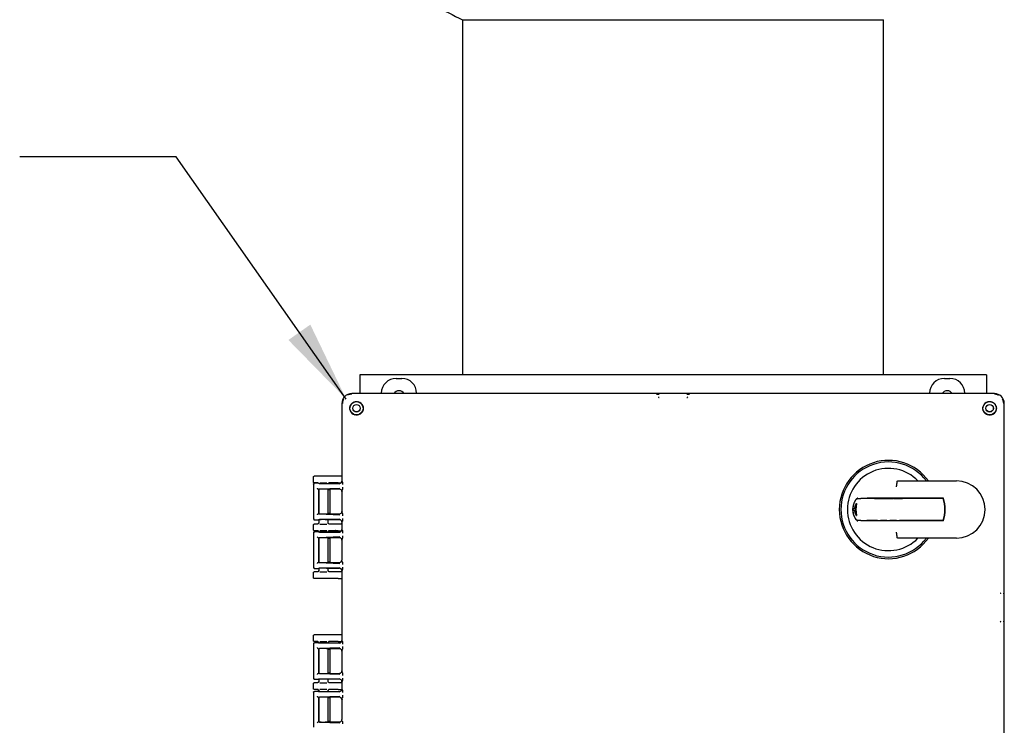
# Model space of a CAD drawing. Units: inches. Extents: x -3 to 341, y -4 to 264.
# Drawn here: x 193 to 218, y 90 to 108 of the extents above; entities that cross this region are included whole.
import ezdxf

# ---------------------------------------------------------------- set-up
doc = ezdxf.new("R2010")
doc.units = ezdxf.units.IN
doc.header["$MEASUREMENT"] = 0
doc.layers.add('DIMENSION', color=7, linetype='Continuous')
doc.dimstyles.get("Standard").update_dxf_attribs({"dimtxt": 0.18, "dimasz": 0.18, "dimexe": 0.18, "dimexo": 0.0625, "dimgap": 0.09, "dimtad": 0, "dimtih": 1, "dimtoh": 1, "dimdec": 4, "dimzin": 0, "dimdsep": 46, "dimtxsty": 'Standard', "dimcen": 0.09, "dimadec": 0, "dimazin": 0, "dimtfac": 1, "dimtdec": 4, "dimtofl": 0, "dimtmove": 0, "dimatfit": 3, "dimfxl": 0, "dimtolj": 1, "dimtzin": 0, "dimarcsym": 0})

msp = doc.modelspace()

# ---------------------------------------------------------------- linework, layer by layer
at = {"color": 7, "linetype": 'Continuous', "lineweight": 25}
for p, q in [((204.353, 107.698), (204.353, 98.635)), ((204.353, 107.698), (215.103, 107.698)), ((204.353, 107.698), (209.728, 107.698)), ((209.728, 107.698), (215.103, 107.698)), ((215.103, 98.635), (215.103, 107.698)), ((201.728, 98.635), (201.728, 98.157)), ((217.728, 98.635), (201.728, 98.635)), ((217.728, 98.635), (217.728, 98.157)), ((202.658, 98.543), (202.798, 98.543)), ((216.658, 98.543), (216.798, 98.543)), ((217.932, 98.157), (201.524, 98.157)), ((202.278, 98.157), (202.278, 98.163)), ((203.178, 98.163), (203.178, 98.157)), ((216.278, 98.157), (216.278, 98.163)), ((217.178, 98.163), (217.178, 98.157)), ((201.269, 97.902), (201.269, 95.976)), ((218.186, 79.494), (218.186, 97.902)), ((200.549, 95.893), (200.549, 96.033)), ((200.549, 95.848), (200.549, 94.956)), ((200.549, 95.848), (200.554, 95.847)), ((200.552, 95.858), (200.551, 95.847)), ((200.551, 95.858), (200.551, 95.847)), ((201.178, 96.048), (200.564, 96.048)), ((200.648, 95.878), (200.564, 95.878)), ((200.67, 95.868), (200.569, 95.868)), ((200.672, 95.864), (200.675, 95.861)), ((200.702, 95.862), (201.221, 95.856)), ((200.878, 95.865), (201.212, 95.865)), ((200.926, 95.865), (200.929, 95.87)), ((200.926, 95.865), (200.929, 95.87)), ((201.178, 95.878), (200.95, 95.878)), ((201.244, 96.048), (201.178, 96.048)), ((201.178, 95.878), (201.244, 95.878)), ((201.269, 95.976), (201.272, 95.968)), ((201.272, 95.968), (201.272, 95.925)), ((215.474, 95.93), (216.964, 95.93)), ((215.474, 95.93), (215.504, 95.93)), ((200.674, 95.708), (200.669, 95.723)), ((200.674, 95.708), (200.674, 95.096)), ((200.678, 95.711), (200.678, 95.093)), ((200.702, 95.726), (201.221, 95.747)), ((201.212, 95.716), (200.878, 95.716)), ((200.92, 95.087), (200.92, 95.716)), ((200.968, 95.699), (200.92, 95.699)), ((200.968, 95.104), (200.968, 95.699)), ((201.272, 95.616), (201.269, 95.608)), ((201.269, 95.608), (201.269, 95.196)), ((201.272, 95.656), (201.272, 95.616)), ((201.274, 95.672), (201.274, 95.663)), ((214.401, 95.354), (214.412, 95.354)), ((214.87, 95.479), (214.679, 95.479)), ((216.635, 95.489), (214.684, 95.489)), ((214.87, 95.479), (214.948, 95.479)), ((214.948, 95.479), (215.025, 95.479)), ((215.025, 95.479), (215.102, 95.479)), ((215.112, 95.479), (215.102, 95.479)), ((215.112, 95.479), (215.189, 95.479)), ((215.189, 95.479), (215.266, 95.479)), ((215.266, 95.479), (215.344, 95.479)), ((215.354, 95.479), (215.344, 95.479)), ((215.354, 95.479), (215.431, 95.479)), ((215.431, 95.479), (215.508, 95.479)), ((215.508, 95.479), (215.585, 95.479)), ((216.628, 95.479), (215.585, 95.479)), ((216.628, 95.489), (216.628, 95.479)), ((200.669, 95.081), (200.674, 95.096)), ((201.221, 95.056), (200.702, 95.077)), ((200.878, 95.087), (201.212, 95.087)), ((200.92, 95.104), (200.968, 95.104)), ((201.269, 95.196), (201.272, 95.188)), ((201.272, 95.188), (201.272, 95.147)), ((201.274, 95.141), (201.274, 95.132)), ((200.553, 94.957), (200.549, 94.956)), ((200.549, 94.673), (200.549, 94.813)), ((200.551, 94.957), (200.552, 94.946)), ((200.551, 94.957), (200.551, 94.946)), ((200.648, 94.828), (200.564, 94.828)), ((200.569, 94.936), (200.674, 94.936)), ((200.674, 94.844), (200.669, 94.836)), ((200.678, 94.937), (200.678, 94.855)), ((200.678, 94.858), (200.68, 94.857)), ((201.221, 94.948), (200.702, 94.941)), ((201.212, 94.938), (200.878, 94.938)), ((200.917, 94.857), (200.92, 94.858)), ((200.92, 94.855), (200.92, 94.938)), ((201.178, 94.828), (200.95, 94.828)), ((201.244, 94.828), (201.178, 94.828)), ((201.272, 94.878), (201.272, 94.685)), ((214.401, 95.042), (214.412, 95.042)), ((214.87, 94.917), (214.679, 94.917)), ((216.635, 94.907), (214.684, 94.907)), ((214.948, 94.917), (214.87, 94.917)), ((214.948, 94.917), (215.025, 94.917)), ((215.102, 94.917), (215.025, 94.917)), ((215.112, 94.917), (215.102, 94.917)), ((215.189, 94.917), (215.112, 94.917)), ((215.189, 94.917), (215.266, 94.917)), ((215.344, 94.917), (215.266, 94.917)), ((215.354, 94.917), (215.344, 94.917)), ((215.431, 94.917), (215.354, 94.917)), ((215.431, 94.917), (215.508, 94.917)), ((215.585, 94.917), (215.508, 94.917)), ((216.628, 94.917), (215.585, 94.917)), ((216.628, 94.917), (216.628, 94.907)), ((200.549, 94.608), (200.549, 93.716)), ((200.549, 94.608), (200.554, 94.607)), ((200.552, 94.618), (200.551, 94.607)), ((200.551, 94.618), (200.551, 94.607)), ((200.648, 94.658), (200.564, 94.658)), ((200.674, 94.628), (200.569, 94.628)), ((200.669, 94.65), (200.675, 94.641)), ((200.702, 94.622), (201.221, 94.616)), ((200.878, 94.625), (201.212, 94.625)), ((200.92, 94.628), (200.917, 94.628)), ((201.178, 94.658), (200.95, 94.658)), ((201.178, 94.658), (201.244, 94.658)), ((200.674, 94.468), (200.669, 94.483)), ((200.674, 94.468), (200.674, 93.856)), ((200.678, 94.471), (200.678, 93.853)), ((200.702, 94.486), (201.221, 94.507)), ((201.212, 94.476), (200.878, 94.476)), ((200.92, 93.847), (200.92, 94.476)), ((200.968, 94.459), (200.92, 94.459)), ((200.968, 93.864), (200.968, 94.459)), ((201.272, 94.376), (201.269, 94.368)), ((201.269, 94.368), (201.269, 93.956)), ((201.272, 94.416), (201.272, 94.376)), ((201.274, 94.432), (201.274, 94.423)), ((216.964, 94.466), (215.474, 94.466)), ((215.504, 94.466), (215.474, 94.466)), ((200.669, 93.841), (200.674, 93.856)), ((201.221, 93.816), (200.702, 93.837)), ((200.878, 93.847), (201.212, 93.847)), ((200.92, 93.864), (200.968, 93.864)), ((201.269, 93.956), (201.272, 93.948)), ((201.272, 93.948), (201.272, 93.907)), ((200.553, 93.717), (200.549, 93.716)), ((200.549, 93.453), (200.549, 93.593)), ((200.551, 93.717), (200.552, 93.706)), ((200.551, 93.717), (200.551, 93.706)), ((200.648, 93.608), (200.564, 93.608)), ((200.569, 93.696), (200.674, 93.696)), ((200.674, 93.624), (200.669, 93.616)), ((200.678, 93.697), (200.678, 93.635)), ((200.678, 93.638), (200.68, 93.637)), ((201.221, 93.708), (200.702, 93.701)), ((200.878, 93.698), (201.212, 93.698)), ((200.917, 93.637), (200.92, 93.638)), ((200.92, 93.635), (200.92, 93.698)), ((201.178, 93.608), (200.95, 93.608)), ((201.244, 93.608), (201.178, 93.608)), ((201.272, 93.596), (201.269, 93.587)), ((201.269, 93.587), (201.269, 91.906)), ((201.272, 93.638), (201.272, 93.596)), ((201.274, 93.654), (201.274, 93.638)), ((201.178, 93.438), (200.564, 93.438)), ((201.178, 93.438), (201.244, 93.438)), ((200.549, 91.843), (200.549, 91.983)), ((200.549, 91.778), (200.549, 90.886)), ((200.549, 91.778), (200.554, 91.777)), ((200.552, 91.788), (200.551, 91.777)), ((200.551, 91.788), (200.551, 91.777)), ((201.178, 91.998), (200.564, 91.998)), ((200.648, 91.828), (200.564, 91.828)), ((200.674, 91.798), (200.569, 91.798)), ((200.669, 91.82), (200.675, 91.811)), ((200.702, 91.792), (201.221, 91.786)), ((200.878, 91.795), (201.212, 91.795)), ((200.92, 91.798), (200.917, 91.798)), ((201.178, 91.828), (200.95, 91.828)), ((201.244, 91.998), (201.178, 91.998)), ((201.178, 91.828), (201.244, 91.828)), ((201.269, 91.906), (201.272, 91.898)), ((201.272, 91.898), (201.272, 91.855)), ((200.674, 91.638), (200.669, 91.653)), ((200.674, 91.638), (200.674, 91.026)), ((200.678, 91.641), (200.678, 91.023)), ((200.702, 91.656), (201.221, 91.677)), ((201.212, 91.646), (200.878, 91.646)), ((200.92, 91.017), (200.92, 91.646)), ((200.968, 91.629), (200.92, 91.629)), ((200.968, 91.034), (200.968, 91.629)), ((201.272, 91.546), (201.269, 91.538)), ((201.269, 91.538), (201.269, 91.126)), ((201.272, 91.586), (201.272, 91.546)), ((201.274, 91.602), (201.274, 91.593)), ((200.669, 91.011), (200.674, 91.026)), ((200.92, 91.034), (200.968, 91.034)), ((201.269, 91.126), (201.272, 91.118)), ((201.272, 91.118), (201.272, 91.077)), ((201.274, 91.071), (201.274, 91.062)), ((200.553, 90.887), (200.549, 90.886)), ((200.551, 90.887), (200.552, 90.876)), ((200.551, 90.887), (200.551, 90.876)), ((200.648, 90.778), (200.564, 90.778)), ((200.569, 90.866), (200.674, 90.866)), ((200.674, 90.794), (200.669, 90.786)), ((200.678, 90.867), (200.678, 90.805)), ((200.678, 90.808), (200.68, 90.807)), ((201.221, 90.986), (200.702, 91.007)), ((201.221, 90.878), (200.702, 90.871)), ((200.878, 91.017), (201.212, 91.017)), ((201.212, 90.868), (200.878, 90.868)), ((200.917, 90.807), (200.92, 90.808)), ((200.92, 90.805), (200.92, 90.868)), ((201.178, 90.778), (200.95, 90.778)), ((201.244, 90.778), (201.178, 90.778)), ((201.272, 90.808), (201.272, 90.615)), ((201.274, 90.824), (201.274, 90.808)), ((200.549, 90.623), (200.549, 90.763)), ((200.549, 90.538), (200.549, 89.646)), ((200.549, 90.538), (200.554, 90.537)), ((200.552, 90.548), (200.551, 90.537)), ((200.551, 90.548), (200.551, 90.537)), ((200.648, 90.608), (200.564, 90.608)), ((200.674, 90.558), (200.569, 90.558)), ((200.669, 90.6), (200.675, 90.591)), ((200.678, 90.581), (200.678, 90.558)), ((200.68, 90.578), (200.678, 90.578)), ((200.702, 90.552), (201.221, 90.546)), ((200.878, 90.555), (201.212, 90.555)), ((200.92, 90.578), (200.917, 90.578)), ((200.92, 90.555), (200.92, 90.581)), ((201.178, 90.608), (200.95, 90.608)), ((201.178, 90.608), (201.244, 90.608)), ((200.674, 90.398), (200.669, 90.413)), ((200.674, 90.398), (200.674, 89.786)), ((200.678, 90.401), (200.678, 89.783)), ((200.702, 90.416), (201.221, 90.437)), ((201.212, 90.406), (200.878, 90.406)), ((200.92, 89.777), (200.92, 90.406)), ((200.968, 90.389), (200.92, 90.389)), ((200.968, 89.794), (200.968, 90.389)), ((201.272, 90.306), (201.269, 90.298)), ((201.269, 90.298), (201.269, 89.886)), ((201.272, 90.346), (201.272, 90.306)), ((201.274, 90.362), (201.274, 90.353)), ((200.669, 89.771), (200.674, 89.786)), ((201.221, 89.746), (200.702, 89.767)), ((200.878, 89.777), (201.212, 89.777)), ((200.92, 89.794), (200.968, 89.794)), ((201.269, 89.886), (201.272, 89.878)), ((201.272, 89.878), (201.272, 89.837))]:
    msp.add_line(p, q, dxfattribs=at)
for centre, radius in [((201.644, 97.782), 0.17), ((201.644, 97.782), 0.0965), ((201.644, 97.782), 0.094), ((217.812, 97.782), 0.17), ((217.812, 97.782), 0.0965), ((217.812, 97.782), 0.094)]:
    msp.add_circle(centre, radius, dxfattribs=at)
for centre, radius, start, end in [((208.728, 116.967), 10.25, 235.9019, 244.7335), ((201.524, 97.902), 0.255, 90, 180), ((202.728, 98.073), 0.155, 32.6896, 147.3104), ((216.728, 98.073), 0.155, 32.6896, 147.3104), ((217.932, 97.902), 0.255, 0, 90), ((215.228, 95.198), 1.255, 35.6595, 324.3405), ((215.228, 95.198), 1.214, 37.075, 322.925), ((215.228, 95.198), 1.05, 44.1838, 315.8162), ((216.964, 95.198), 0.732, 270, 90), ((215.228, 95.198), 0.841, 169.296, 190.704), ((215.228, 95.198), 0.831, 169.161, 190.839), ((215.668, 95.198), 1, 343.6652, 16.3348), ((215.668, 95.198), 1.01, 343.2398, 16.7602)]:
    msp.add_arc(centre, radius, start, end, dxfattribs=at)
for centre, major_axis, ratio, start_param, end_param in [((202.658, 98.163), (0.269, -0.269), 0.999315, 2.356537, 3.926648), ((202.798, 98.163), (-0.269, -0.269), 0.999315, 2.356537, 3.926648), ((216.658, 98.163), (0.269, -0.269), 0.999315, 2.356537, 3.926648), ((216.798, 98.163), (-0.269, -0.269), 0.999315, 2.356537, 3.926648), ((201.644, 97.78), (0, 0.173), 0.999967, 4.982824, 6.012783), ((217.812, 97.78), (0, 0.173), 0.999967, 0.270402, 1.300361), ((201.645, 97.782), (0.173, 0), 0.999967, 3.411995, 4.441954), ((217.81, 97.782), (0.173, 0), 0.999967, 4.982824, 6.012783), ((200.799, 95.868), (0.125, 0), 0.026186, 3.141593, 5.394886), ((201.212, 95.925), (-0.0425, 0.0425), 0.999315, 2.356536, 3.926648), ((200.649, 95.723), (0.02, 0), 0.087489, 0.02618, 0.735514), ((200.799, 95.708), (0.125, 0), 0.087489, 0.888299, 3.141593), ((200.799, 95.708), (0.125, 0), 0.087489, 3.141593, 3.395254), ((201.212, 95.656), (0.0173, 0.0577), 0.995856, 5.004352, 6.572867), ((215.228, 94.943), (0, 0.951), 0.963433, 1.123892, 1.299533), ((200.649, 95.081), (0.02, 0), 0.087489, 5.547671, 6.257005), ((200.799, 95.096), (0.125, 0), 0.087489, 2.887931, 3.141593), ((200.799, 95.096), (0.125, 0), 0.087489, 3.141593, 5.394886), ((201.212, 95.148), (-0.0173, 0.0577), 0.995856, 2.851911, 4.420426), ((215.228, 95.453), (0, 0.951), 0.963433, 1.84206, 2.017701), ((200.799, 94.936), (0.125, 0), 0.026186, 0.888299, 3.141593), ((201.212, 94.878), (0.0425, 0.0425), 0.999315, 5.49813, 7.068241), ((200.799, 94.628), (0.125, 0), 0.026186, 3.141593, 5.394886), ((201.212, 94.685), (-0.0425, 0.0425), 0.999315, 2.356537, 3.926648), ((200.649, 94.483), (0.02, 0), 0.087489, 0.02618, 0.735514), ((200.799, 94.468), (0.125, 0), 0.087489, 0.888299, 3.141593), ((200.799, 94.468), (0.125, 0), 0.087489, 3.141593, 3.395254), ((201.212, 94.416), (-0.0173, -0.0577), 0.995856, 1.862759, 3.431274), ((200.649, 93.841), (0.02, 0), 0.087489, 5.547671, 6.257005), ((200.799, 93.856), (0.125, 0), 0.087489, 2.887931, 3.141593), ((200.799, 93.856), (0.125, 0), 0.087489, 3.141593, 5.394886), ((201.212, 93.908), (-0.0173, 0.0577), 0.995856, 2.851911, 4.420426), ((200.799, 93.696), (0.125, 0), 0.026186, 0.888299, 3.141593), ((201.212, 93.638), (0.0425, 0.0425), 0.999315, 5.49813, 7.068241), ((200.799, 91.798), (0.125, 0), 0.026186, 3.141593, 5.394886), ((201.212, 91.855), (-0.0425, 0.0425), 0.999315, 2.356536, 3.926648), ((200.649, 91.653), (0.02, 0), 0.087489, 0.02618, 0.735514), ((200.799, 91.638), (0.125, 0), 0.087489, 0.888299, 3.141593), ((200.799, 91.638), (0.125, 0), 0.087489, 3.141593, 3.395254), ((201.212, 91.586), (0.0173, 0.0577), 0.995856, 5.004352, 6.572867), ((200.799, 91.026), (0.125, 0), 0.087489, 2.887931, 3.141593), ((200.799, 91.026), (0.125, 0), 0.087489, 3.141593, 5.394886), ((201.212, 91.078), (-0.0173, 0.0577), 0.995856, 2.851911, 4.420426), ((200.649, 91.011), (0.02, 0), 0.087489, 5.547671, 6.257005), ((200.799, 90.866), (0.125, 0), 0.026186, 0.888299, 3.141593), ((201.212, 90.808), (0.0425, 0.0425), 0.999315, 5.49813, 7.068241), ((200.799, 90.558), (0.125, 0), 0.026186, 3.141593, 5.394886), ((201.212, 90.615), (-0.0425, 0.0425), 0.999315, 2.356536, 3.926648), ((200.649, 90.413), (0.02, 0), 0.087489, 0.02618, 0.735514), ((200.799, 90.398), (0.125, 0), 0.087489, 0.888299, 3.141593), ((200.799, 90.398), (0.125, 0), 0.087489, 3.141593, 3.395254), ((201.212, 90.346), (0.0173, 0.0577), 0.995856, 5.004352, 6.572867), ((200.649, 89.771), (0.02, 0), 0.087489, 5.547671, 6.257005), ((200.799, 89.786), (0.125, 0), 0.087489, 2.887931, 3.141593), ((200.799, 89.786), (0.125, 0), 0.087489, 3.141593, 5.394886), ((201.212, 89.838), (-0.0173, 0.0577), 0.995856, 2.851911, 4.420426)]:
    msp.add_ellipse(centre, major_axis=major_axis, ratio=ratio, start_param=start_param, end_param=end_param, dxfattribs=at)
for points, knots in [([(201.524, 98.141), (201.498, 98.139), (201.46, 98.137), (201.426, 98.119), (201.415, 98.114)], [0, 0, 0, 0, 0.6682035, 1, 1, 1, 1]), ([(209.307, 98.142), (209.323, 98.142), (209.347, 98.141), (209.371, 98.14), (209.375, 98.14), (209.376, 98.139)], [0, 0, 0, 0, 0.5184091, 0.8225394, 1, 1, 1, 1]), ([(209.354, 98.07), (209.355, 98.068), (209.358, 98.063), (209.365, 98.058), (209.371, 98.056), (209.374, 98.055)], [0, 0, 0, 0, 0.322757, 0.653846, 1, 1, 1, 1]), ([(210.08, 98.055), (210.084, 98.056), (210.09, 98.058), (210.097, 98.063), (210.1, 98.068), (210.102, 98.07)], [0, 0, 0, 0, 0.3759, 0.672394, 1, 1, 1, 1]), ([(210.081, 98.14), (210.081, 98.14), (210.084, 98.14), (210.107, 98.141), (210.132, 98.142), (210.149, 98.142)], [0, 0, 0, 0, 0.1071056, 0.4139388, 1, 1, 1, 1]), ([(218.041, 98.113), (218.033, 98.118), (218, 98.137), (217.961, 98.139), (217.932, 98.141)], [0, 0, 0, 0, 0.2393174, 1, 1, 1, 1]), ([(201.313, 98.011), (201.308, 98.003), (201.289, 97.97), (201.287, 97.932), (201.284, 97.902)], [0, 0, 0, 0, 0.227305, 1, 1, 1, 1]), ([(201.479, 97.736), (201.477, 97.743), (201.473, 97.758), (201.472, 97.777), (201.473, 97.794), (201.474, 97.807), (201.477, 97.823), (201.481, 97.835), (201.486, 97.85), (201.492, 97.862), (201.5, 97.876), (201.507, 97.886), (201.518, 97.898), (201.528, 97.909), (201.54, 97.919), (201.551, 97.926), (201.563, 97.933), (201.576, 97.94), (201.592, 97.945), (201.604, 97.949), (201.618, 97.952), (201.632, 97.953), (201.649, 97.953), (201.667, 97.952), (201.681, 97.949), (201.69, 97.947)], [0, 0, 0, 0, 0.064085, 0.129143, 0.155072, 0.207573, 0.234084, 0.287861, 0.313791, 0.366279, 0.39278, 0.446524, 0.472551, 0.525198, 0.565308, 0.60582, 0.631827, 0.684432, 0.724506, 0.764983, 0.790999, 0.843632, 0.883742, 0.924269, 1, 1, 1, 1]), ([(201.81, 97.827), (201.812, 97.821), (201.814, 97.812), (201.816, 97.797), (201.817, 97.785), (201.816, 97.77), (201.815, 97.758), (201.813, 97.743), (201.809, 97.728), (201.802, 97.71), (201.793, 97.693), (201.781, 97.675), (201.766, 97.659), (201.753, 97.647), (201.74, 97.637), (201.724, 97.628), (201.707, 97.62), (201.692, 97.616), (201.679, 97.612), (201.666, 97.61), (201.655, 97.609), (201.643, 97.609), (201.627, 97.61), (201.611, 97.612), (201.602, 97.615), (201.599, 97.615)], [0, 0, 0, 0, 0.048455, 0.080982, 0.130104, 0.15546, 0.206697, 0.232532, 0.284874, 0.335858, 0.387826, 0.440772, 0.507909, 0.553842, 0.577063, 0.639109, 0.702486, 0.724691, 0.769499, 0.814896, 0.83774, 0.864341, 0.918058, 0.972551, 1, 1, 1, 1]), ([(217.857, 97.615), (217.854, 97.615), (217.846, 97.613), (217.833, 97.61), (217.815, 97.609), (217.8, 97.609), (217.786, 97.611), (217.774, 97.613), (217.757, 97.617), (217.737, 97.625), (217.721, 97.634), (217.707, 97.643), (217.695, 97.654), (217.683, 97.665), (217.673, 97.678), (217.664, 97.691), (217.656, 97.705), (217.65, 97.72), (217.645, 97.734), (217.641, 97.75), (217.639, 97.766), (217.639, 97.784), (217.64, 97.802), (217.643, 97.817), (217.645, 97.824), (217.645, 97.827)], [0, 0, 0, 0, 0.025165, 0.072143, 0.112266, 0.175078, 0.201834, 0.228591, 0.279392, 0.351235, 0.398875, 0.431059, 0.479981, 0.527644, 0.559888, 0.60893, 0.655756, 0.687344, 0.735235, 0.779617, 0.824585, 0.869916, 0.934599, 0.975408, 1, 1, 1, 1]), ([(217.766, 97.947), (217.768, 97.948), (217.775, 97.95), (217.788, 97.952), (217.804, 97.953), (217.819, 97.953), (217.831, 97.952), (217.843, 97.951), (217.859, 97.947), (217.874, 97.942), (217.885, 97.937), (217.897, 97.931), (217.91, 97.922), (217.926, 97.91), (217.939, 97.897), (217.951, 97.882), (217.961, 97.866), (217.97, 97.849), (217.976, 97.831), (217.981, 97.811), (217.983, 97.794), (217.983, 97.779), (217.983, 97.766), (217.981, 97.75), (217.978, 97.741), (217.977, 97.736)], [0, 0, 0, 0, 0.020882, 0.062856, 0.106951, 0.156581, 0.182248, 0.207916, 0.260149, 0.313025, 0.339031, 0.365037, 0.41797, 0.471569, 0.530406, 0.570251, 0.630803, 0.683068, 0.729438, 0.789956, 0.850487, 0.870803, 0.918793, 0.956507, 1, 1, 1, 1]), ([(218.171, 97.902), (218.169, 97.928), (218.167, 97.966), (218.149, 97.999), (218.144, 98.01)], [0, 0, 0, 0, 0.671098, 1, 1, 1, 1]), ([(201.269, 96.062), (201.268, 96.06), (201.265, 96.055), (201.258, 96.051), (201.25, 96.048), (201.246, 96.048), (201.244, 96.048)], [0, 0, 0, 0, 0.228655, 0.580611, 0.781954, 1, 1, 1, 1]), ([(200.549, 96.033), (200.549, 96.035), (200.549, 96.039), (200.553, 96.044), (200.558, 96.047), (200.562, 96.048), (200.564, 96.048)], [0, 0, 0, 0, 0.25001, 0.5, 0.74999, 1, 1, 1, 1]), ([(200.564, 95.878), (200.562, 95.878), (200.558, 95.879), (200.553, 95.882), (200.549, 95.887), (200.549, 95.891), (200.549, 95.893)], [0, 0, 0, 0, 0.250017, 0.50001, 0.749998, 1, 1, 1, 1]), ([(200.549, 95.848), (200.549, 95.85), (200.55, 95.856), (200.554, 95.861), (200.558, 95.865), (200.562, 95.867), (200.566, 95.868), (200.569, 95.868)], [0, 0, 0, 0, 0.2497254, 0.4993722, 0.6287466, 0.7571045, 1, 1, 1, 1]), ([(200.669, 95.869), (200.666, 95.872), (200.661, 95.875), (200.654, 95.878), (200.65, 95.878), (200.648, 95.878)], [0, 0, 0, 0, 0.479301, 0.739707, 1, 1, 1, 1]), ([(200.709, 95.88), (200.719, 95.88), (200.739, 95.88), (200.775, 95.881), (200.811, 95.881), (200.85, 95.88), (200.877, 95.88), (200.889, 95.88), (200.89, 95.88)], [0, 0, 0, 0, 0.204492, 0.371086, 0.555813, 0.759736, 0.975056, 1, 1, 1, 1]), ([(200.95, 95.878), (200.946, 95.877), (200.938, 95.877), (200.932, 95.872), (200.929, 95.869)], [0, 0, 0, 0, 0.513362, 1, 1, 1, 1]), ([(201.178, 96.048), (201.169, 96.048), (201.152, 96.048), (201.124, 96.047), (201.112, 96.047), (201.104, 96.047)], [0, 0, 0, 0, 0.253969, 0.520211, 1, 1, 1, 1]), ([(201.178, 95.878), (201.169, 95.878), (201.152, 95.878), (201.124, 95.878), (201.112, 95.879), (201.104, 95.879)], [0, 0, 0, 0, 0.253969, 0.520211, 1, 1, 1, 1]), ([(201.281, 95.912), (201.282, 95.911), (201.282, 95.908), (201.283, 95.891), (201.283, 95.865), (201.283, 95.845), (201.283, 95.836)], [0, 0, 0, 0, 0.1566371, 0.4638599, 0.7416028, 1, 1, 1, 1]), ([(215.432, 95.78), (215.432, 95.78), (215.434, 95.788), (215.436, 95.803), (215.44, 95.825), (215.443, 95.844), (215.445, 95.859), (215.448, 95.873), (215.45, 95.885), (215.451, 95.896), (215.453, 95.906), (215.454, 95.915), (215.455, 95.921), (215.456, 95.923), (215.456, 95.925)], [0, 0, 0, 0, 0.004268, 0.117569, 0.233361, 0.359917, 0.424805, 0.490161, 0.61575, 0.680157, 0.745032, 0.870628, 0.935075, 1, 1, 1, 1]), ([(215.456, 95.925), (215.457, 95.926), (215.459, 95.929), (215.467, 95.93), (215.473, 95.93), (215.474, 95.93)], [0, 0, 0, 0, 0.378163, 0.900488, 1, 1, 1, 1]), ([(200.636, 95.743), (200.638, 95.741), (200.642, 95.737), (200.648, 95.732), (200.653, 95.729), (200.657, 95.726), (200.661, 95.725), (200.663, 95.725), (200.664, 95.724)], [0, 0, 0, 0, 0.247821, 0.496504, 0.641984, 0.772911, 0.891331, 1, 1, 1, 1]), ([(201.283, 95.769), (201.283, 95.76), (201.283, 95.741), (201.283, 95.715), (201.282, 95.698), (201.282, 95.695), (201.282, 95.694)], [0, 0, 0, 0, 0.260163, 0.545972, 0.861897, 1, 1, 1, 1]), ([(214.45, 95.489), (214.445, 95.488), (214.434, 95.487), (214.416, 95.473), (214.396, 95.452), (214.379, 95.428), (214.366, 95.404), (214.357, 95.385), (214.348, 95.363), (214.34, 95.341), (214.334, 95.317), (214.328, 95.293), (214.324, 95.268), (214.32, 95.236), (214.318, 95.197), (214.321, 95.152), (214.326, 95.11), (214.335, 95.071), (214.347, 95.034), (214.362, 94.999), (214.379, 94.968), (214.398, 94.941), (214.415, 94.924), (214.427, 94.914), (214.439, 94.908), (214.446, 94.907), (214.45, 94.907)], [0, 0, 0, 0, 0.055522, 0.112743, 0.168231, 0.225174, 0.254162, 0.283365, 0.313289, 0.343484, 0.370462, 0.397671, 0.42567, 0.453966, 0.500804, 0.549209, 0.59304, 0.638024, 0.684307, 0.73166, 0.783706, 0.83699, 0.894399, 0.923855, 0.953538, 1, 1, 1, 1]), ([(214.446, 94.917), (214.444, 94.917), (214.439, 94.917), (214.431, 94.921), (214.422, 94.926), (214.413, 94.933), (214.404, 94.943), (214.395, 94.954), (214.385, 94.967), (214.376, 94.982), (214.367, 94.999), (214.358, 95.017), (214.349, 95.038), (214.342, 95.06), (214.336, 95.083), (214.331, 95.106), (214.326, 95.13), (214.323, 95.161), (214.321, 95.199), (214.323, 95.234), (214.326, 95.266), (214.331, 95.292), (214.339, 95.325), (214.349, 95.357), (214.363, 95.39), (214.376, 95.415), (214.388, 95.433), (214.397, 95.445), (214.406, 95.456), (214.416, 95.465), (214.425, 95.472), (214.433, 95.476), (214.44, 95.479), (214.444, 95.479), (214.446, 95.479)], [0, 0, 0, 0, 0.0276894, 0.05559, 0.0841275, 0.1128727, 0.1405595, 0.1684229, 0.1968374, 0.2254422, 0.2543422, 0.2834565, 0.3132877, 0.3433879, 0.3703236, 0.3974895, 0.4254361, 0.453676, 0.5008599, 0.5492163, 0.5657268, 0.6102564, 0.6385256, 0.6851105, 0.7325037, 0.7847289, 0.8111704, 0.8379247, 0.8664804, 0.8952297, 0.9246061, 0.9542088, 0.9770458, 1, 1, 1, 1]), ([(214.446, 95.479), (214.461, 95.479), (214.485, 95.479), (214.51, 95.479), (214.52, 95.479)], [0, 0, 0, 0, 0.592323, 1, 1, 1, 1]), ([(214.679, 95.479), (214.674, 95.479), (214.665, 95.479), (214.651, 95.479), (214.638, 95.479), (214.624, 95.479), (214.61, 95.479), (214.596, 95.479), (214.582, 95.479), (214.57, 95.479), (214.56, 95.479), (214.552, 95.479), (214.544, 95.479), (214.537, 95.479), (214.531, 95.479), (214.527, 95.479), (214.523, 95.479), (214.521, 95.479), (214.52, 95.479)], [0, 0, 0, 0, 0.066059, 0.132479, 0.200067, 0.268074, 0.341167, 0.414844, 0.490475, 0.566829, 0.625586, 0.684714, 0.74504, 0.805797, 0.853754, 0.901939, 0.950844, 1, 1, 1, 1]), ([(214.524, 95.489), (214.525, 95.489), (214.527, 95.489), (214.531, 95.489), (214.539, 95.489), (214.547, 95.489), (214.555, 95.489), (214.564, 95.489), (214.577, 95.489), (214.595, 95.489), (214.615, 95.489), (214.632, 95.489), (214.646, 95.489), (214.66, 95.489), (214.672, 95.489), (214.681, 95.489), (214.684, 95.489)], [0, 0, 0, 0, 0.023811, 0.103369, 0.184029, 0.245359, 0.307155, 0.370372, 0.434059, 0.556997, 0.683072, 0.74872, 0.814765, 0.882003, 0.949629, 1, 1, 1, 1]), ([(200.664, 95.079), (200.663, 95.079), (200.661, 95.079), (200.657, 95.077), (200.653, 95.075), (200.648, 95.072), (200.642, 95.067), (200.638, 95.063), (200.636, 95.061)], [0, 0, 0, 0, 0.10868, 0.2271037, 0.358027, 0.5034971, 0.7521792, 1, 1, 1, 1]), ([(201.282, 95.11), (201.282, 95.109), (201.282, 95.106), (201.283, 95.089), (201.283, 95.063), (201.283, 95.044), (201.283, 95.035)], [0, 0, 0, 0, 0.1375312, 0.4536658, 0.7396648, 1, 1, 1, 1]), ([(200.549, 94.956), (200.549, 94.953), (200.55, 94.948), (200.554, 94.942), (200.558, 94.939), (200.563, 94.936), (200.567, 94.936), (200.569, 94.936)], [0, 0, 0, 0, 0.2496151, 0.4991793, 0.6564928, 0.7928893, 1, 1, 1, 1]), ([(200.549, 94.813), (200.549, 94.815), (200.549, 94.819), (200.553, 94.824), (200.558, 94.827), (200.562, 94.828), (200.564, 94.828)], [0, 0, 0, 0, 0.25001, 0.5, 0.74999, 1, 1, 1, 1]), ([(200.678, 94.858), (200.678, 94.855), (200.677, 94.85), (200.674, 94.843), (200.671, 94.839), (200.67, 94.837), (200.669, 94.837), (200.669, 94.837), (200.669, 94.837), (200.669, 94.837), (200.669, 94.837), (200.669, 94.837), (200.669, 94.837), (200.669, 94.837), (200.669, 94.837), (200.669, 94.836), (200.668, 94.836), (200.668, 94.836), (200.666, 94.834), (200.664, 94.832), (200.658, 94.829), (200.652, 94.828), (200.648, 94.828)], [0, 0, 0, 0, 0.182746, 0.332811, 0.440042, 0.500352, 0.500366, 0.500381, 0.500411, 0.500471, 0.50059, 0.500828, 0.501304, 0.502257, 0.504164, 0.507981, 0.515629, 0.530983, 0.561899, 0.62442, 0.750983, 1, 1, 1, 1]), ([(200.68, 94.857), (200.679, 94.854), (200.677, 94.846), (200.671, 94.839), (200.669, 94.836)], [0, 0, 0, 0, 0.485819, 1, 1, 1, 1]), ([(200.709, 94.826), (200.719, 94.826), (200.739, 94.825), (200.775, 94.825), (200.811, 94.825), (200.85, 94.825), (200.877, 94.826), (200.889, 94.826), (200.89, 94.826)], [0, 0, 0, 0, 0.204492, 0.371087, 0.555814, 0.759737, 0.975057, 1, 1, 1, 1]), ([(200.929, 94.836), (200.926, 94.839), (200.921, 94.846), (200.919, 94.854), (200.918, 94.857)], [0, 0, 0, 0, 0.514182, 1, 1, 1, 1]), ([(200.929, 94.836), (200.926, 94.839), (200.922, 94.845), (200.92, 94.852), (200.919, 94.854)], [0, 0, 0, 0, 0.595818, 1, 1, 1, 1]), ([(200.95, 94.828), (200.946, 94.828), (200.938, 94.829), (200.929, 94.836), (200.924, 94.843), (200.92, 94.85), (200.92, 94.855), (200.92, 94.858)], [0, 0, 0, 0, 0.253108, 0.499126, 0.677649, 0.824837, 1, 1, 1, 1]), ([(201.178, 94.828), (201.169, 94.828), (201.152, 94.828), (201.124, 94.827), (201.112, 94.827), (201.104, 94.827)], [0, 0, 0, 0, 0.253969, 0.520211, 1, 1, 1, 1]), ([(201.272, 94.846), (201.272, 94.846), (201.27, 94.842), (201.265, 94.836), (201.258, 94.831), (201.25, 94.828), (201.246, 94.828), (201.244, 94.828)], [0, 0, 0, 0, 0.031777, 0.335135, 0.638505, 0.812054, 1, 1, 1, 1]), ([(201.283, 94.968), (201.283, 94.959), (201.283, 94.939), (201.283, 94.913), (201.282, 94.896), (201.282, 94.893), (201.281, 94.892)], [0, 0, 0, 0, 0.258762, 0.536328, 0.843477, 1, 1, 1, 1]), ([(214.52, 94.917), (214.51, 94.917), (214.485, 94.917), (214.461, 94.917), (214.446, 94.917)], [0, 0, 0, 0, 0.407677, 1, 1, 1, 1]), ([(214.52, 94.917), (214.521, 94.917), (214.523, 94.917), (214.528, 94.917), (214.536, 94.917), (214.544, 94.917), (214.552, 94.917), (214.561, 94.917), (214.571, 94.917), (214.582, 94.917), (214.593, 94.917), (214.605, 94.917), (214.617, 94.917), (214.63, 94.917), (214.643, 94.917), (214.657, 94.917), (214.669, 94.917), (214.676, 94.917), (214.679, 94.917)], [0, 0, 0, 0, 0.035053, 0.114075, 0.194156, 0.255804, 0.317917, 0.381455, 0.445465, 0.507105, 0.569141, 0.632372, 0.695995, 0.761701, 0.827807, 0.895124, 0.962837, 1, 1, 1, 1]), ([(214.684, 94.907), (214.675, 94.907), (214.661, 94.907), (214.643, 94.907), (214.629, 94.907), (214.614, 94.907), (214.6, 94.907), (214.586, 94.907), (214.574, 94.907), (214.564, 94.907), (214.555, 94.907), (214.547, 94.907), (214.538, 94.907), (214.53, 94.907), (214.526, 94.907), (214.524, 94.907)], [0, 0, 0, 0, 0.131961, 0.199287, 0.267019, 0.34108, 0.415742, 0.49242, 0.569849, 0.630307, 0.69117, 0.753356, 0.816021, 0.907182, 1, 1, 1, 1]), ([(200.564, 94.658), (200.562, 94.658), (200.558, 94.659), (200.553, 94.662), (200.549, 94.667), (200.549, 94.671), (200.549, 94.673)], [0, 0, 0, 0, 0.250017, 0.50001, 0.749998, 1, 1, 1, 1]), ([(200.549, 94.608), (200.549, 94.61), (200.55, 94.616), (200.554, 94.621), (200.558, 94.625), (200.562, 94.627), (200.566, 94.628), (200.569, 94.628)], [0, 0, 0, 0, 0.2497208, 0.4993728, 0.6287482, 0.7571062, 1, 1, 1, 1]), ([(200.678, 94.628), (200.678, 94.63), (200.677, 94.635), (200.674, 94.643), (200.669, 94.65), (200.661, 94.655), (200.654, 94.658), (200.65, 94.658), (200.648, 94.658)], [0, 0, 0, 0, 0.161785, 0.303548, 0.5002, 0.743311, 0.871683, 1, 1, 1, 1]), ([(200.669, 94.65), (200.671, 94.646), (200.677, 94.64), (200.679, 94.632), (200.68, 94.628)], [0, 0, 0, 0, 0.5141809, 1, 1, 1, 1]), ([(200.709, 94.66), (200.719, 94.66), (200.739, 94.66), (200.775, 94.661), (200.811, 94.661), (200.85, 94.66), (200.877, 94.66), (200.889, 94.66), (200.89, 94.66)], [0, 0, 0, 0, 0.204492, 0.371086, 0.555813, 0.759736, 0.975056, 1, 1, 1, 1]), ([(200.918, 94.628), (200.919, 94.632), (200.921, 94.64), (200.926, 94.646), (200.929, 94.65)], [0, 0, 0, 0, 0.485817, 1, 1, 1, 1]), ([(200.919, 94.632), (200.92, 94.634), (200.922, 94.641), (200.926, 94.646), (200.929, 94.65)], [0, 0, 0, 0, 0.4041314, 1, 1, 1, 1]), ([(200.95, 94.658), (200.946, 94.657), (200.938, 94.657), (200.929, 94.65), (200.923, 94.643), (200.92, 94.635), (200.92, 94.631), (200.92, 94.628)], [0, 0, 0, 0, 0.252705, 0.499132, 0.684673, 0.829863, 1, 1, 1, 1]), ([(201.178, 94.658), (201.169, 94.658), (201.152, 94.658), (201.124, 94.658), (201.112, 94.659), (201.104, 94.659)], [0, 0, 0, 0, 0.253969, 0.520211, 1, 1, 1, 1]), ([(201.244, 94.658), (201.246, 94.658), (201.25, 94.658), (201.256, 94.656), (201.259, 94.653), (201.261, 94.652)], [0, 0, 0, 0, 0.367808, 0.708653, 1, 1, 1, 1]), ([(201.281, 94.671), (201.282, 94.67), (201.282, 94.667), (201.283, 94.65), (201.283, 94.624), (201.283, 94.605), (201.283, 94.596)], [0, 0, 0, 0, 0.162234, 0.468321, 0.747058, 1, 1, 1, 1]), ([(215.456, 94.471), (215.455, 94.474), (215.455, 94.477), (215.454, 94.485), (215.452, 94.494), (215.451, 94.505), (215.449, 94.517), (215.447, 94.53), (215.444, 94.544), (215.442, 94.559), (215.439, 94.574), (215.436, 94.593), (215.434, 94.608), (215.432, 94.616), (215.432, 94.616)], [0, 0, 0, 0, 0.125591, 0.190041, 0.254968, 0.38055, 0.444963, 0.509839, 0.636389, 0.701282, 0.766638, 0.879937, 0.995732, 1, 1, 1, 1]), ([(200.636, 94.503), (200.638, 94.501), (200.642, 94.497), (200.648, 94.492), (200.653, 94.489), (200.657, 94.486), (200.661, 94.485), (200.663, 94.485), (200.664, 94.484)], [0, 0, 0, 0, 0.2478212, 0.4965037, 0.6419841, 0.7729113, 0.8913314, 1, 1, 1, 1]), ([(201.283, 94.529), (201.283, 94.52), (201.283, 94.501), (201.283, 94.475), (201.282, 94.458), (201.282, 94.455), (201.282, 94.454)], [0, 0, 0, 0, 0.259954, 0.545622, 0.859432, 1, 1, 1, 1]), ([(215.474, 94.466), (215.469, 94.466), (215.462, 94.467), (215.456, 94.469), (215.456, 94.471), (215.456, 94.471)], [0, 0, 0, 0, 0.485786, 0.870071, 1, 1, 1, 1]), ([(200.664, 93.839), (200.663, 93.839), (200.661, 93.839), (200.657, 93.837), (200.653, 93.835), (200.648, 93.832), (200.642, 93.827), (200.638, 93.823), (200.636, 93.821)], [0, 0, 0, 0, 0.10868, 0.227104, 0.358027, 0.503497, 0.752179, 1, 1, 1, 1]), ([(201.282, 93.87), (201.282, 93.869), (201.282, 93.866), (201.283, 93.849), (201.283, 93.823), (201.283, 93.804), (201.283, 93.795)], [0, 0, 0, 0, 0.137531, 0.453666, 0.739665, 1, 1, 1, 1]), ([(200.549, 93.716), (200.549, 93.713), (200.55, 93.708), (200.554, 93.702), (200.558, 93.699), (200.563, 93.696), (200.567, 93.696), (200.569, 93.696)], [0, 0, 0, 0, 0.24962, 0.499179, 0.656493, 0.792889, 1, 1, 1, 1]), ([(200.549, 93.593), (200.549, 93.595), (200.549, 93.599), (200.553, 93.604), (200.558, 93.607), (200.562, 93.608), (200.564, 93.608)], [0, 0, 0, 0, 0.25001, 0.5, 0.74999, 1, 1, 1, 1]), ([(200.678, 93.638), (200.678, 93.635), (200.677, 93.63), (200.674, 93.623), (200.671, 93.619), (200.67, 93.617), (200.669, 93.617), (200.669, 93.617), (200.669, 93.617), (200.669, 93.617), (200.669, 93.617), (200.669, 93.617), (200.669, 93.617), (200.669, 93.617), (200.669, 93.617), (200.669, 93.616), (200.668, 93.616), (200.668, 93.616), (200.666, 93.614), (200.664, 93.612), (200.658, 93.609), (200.652, 93.608), (200.648, 93.608)], [0, 0, 0, 0, 0.182746, 0.332811, 0.440042, 0.500352, 0.500366, 0.500381, 0.500411, 0.500471, 0.50059, 0.500828, 0.501304, 0.502257, 0.504164, 0.507981, 0.515629, 0.530983, 0.561899, 0.62442, 0.750983, 1, 1, 1, 1]), ([(200.68, 93.637), (200.679, 93.634), (200.677, 93.626), (200.671, 93.619), (200.669, 93.616)], [0, 0, 0, 0, 0.4858191, 1, 1, 1, 1]), ([(200.709, 93.606), (200.719, 93.606), (200.739, 93.605), (200.775, 93.605), (200.811, 93.605), (200.85, 93.605), (200.877, 93.606), (200.889, 93.606), (200.89, 93.606)], [0, 0, 0, 0, 0.204492, 0.371087, 0.555814, 0.759737, 0.975057, 1, 1, 1, 1]), ([(200.929, 93.616), (200.926, 93.619), (200.921, 93.626), (200.919, 93.634), (200.918, 93.637)], [0, 0, 0, 0, 0.514182, 1, 1, 1, 1]), ([(200.929, 93.616), (200.926, 93.619), (200.922, 93.625), (200.92, 93.632), (200.919, 93.634)], [0, 0, 0, 0, 0.595818, 1, 1, 1, 1]), ([(200.95, 93.608), (200.946, 93.608), (200.938, 93.609), (200.929, 93.616), (200.924, 93.623), (200.92, 93.63), (200.92, 93.635), (200.92, 93.638)], [0, 0, 0, 0, 0.253108, 0.499126, 0.677649, 0.824837, 1, 1, 1, 1]), ([(201.178, 93.608), (201.169, 93.608), (201.152, 93.608), (201.124, 93.607), (201.112, 93.607), (201.104, 93.607)], [0, 0, 0, 0, 0.2539692, 0.520211, 1, 1, 1, 1]), ([(201.272, 93.626), (201.272, 93.626), (201.27, 93.622), (201.265, 93.616), (201.258, 93.611), (201.25, 93.608), (201.246, 93.608), (201.244, 93.608)], [0, 0, 0, 0, 0.031777, 0.335135, 0.638505, 0.812054, 1, 1, 1, 1]), ([(201.283, 93.728), (201.283, 93.719), (201.283, 93.699), (201.283, 93.673), (201.282, 93.656), (201.282, 93.653), (201.281, 93.652)], [0, 0, 0, 0, 0.258762, 0.536328, 0.843477, 1, 1, 1, 1]), ([(200.564, 93.438), (200.562, 93.438), (200.558, 93.439), (200.553, 93.442), (200.549, 93.447), (200.549, 93.451), (200.549, 93.453)], [0, 0, 0, 0, 0.250017, 0.50001, 0.749998, 1, 1, 1, 1]), ([(201.178, 93.438), (201.169, 93.438), (201.152, 93.438), (201.124, 93.438), (201.112, 93.439), (201.104, 93.439)], [0, 0, 0, 0, 0.253969, 0.520211, 1, 1, 1, 1]), ([(201.244, 93.438), (201.246, 93.438), (201.25, 93.438), (201.258, 93.435), (201.265, 93.43), (201.268, 93.425), (201.269, 93.423)], [0, 0, 0, 0, 0.217668, 0.41938, 0.771341, 1, 1, 1, 1]), ([(218.1, 93.072), (218.098, 93.07), (218.093, 93.067), (218.088, 93.06), (218.086, 93.054), (218.085, 93.052)], [0, 0, 0, 0, 0.322757, 0.653846, 1, 1, 1, 1]), ([(218.172, 93.119), (218.172, 93.103), (218.171, 93.079), (218.17, 93.054), (218.17, 93.051), (218.169, 93.05)], [0, 0, 0, 0, 0.518135, 0.822695, 1, 1, 1, 1]), ([(218.085, 92.345), (218.086, 92.342), (218.088, 92.336), (218.093, 92.328), (218.098, 92.325), (218.1, 92.324)], [0, 0, 0, 0, 0.3758998, 0.672394, 1, 1, 1, 1]), ([(218.17, 92.345), (218.17, 92.344), (218.17, 92.342), (218.171, 92.319), (218.171, 92.294), (218.172, 92.277)], [0, 0, 0, 0, 0.107607, 0.414795, 1, 1, 1, 1]), ([(200.549, 91.983), (200.549, 91.985), (200.549, 91.989), (200.553, 91.994), (200.558, 91.997), (200.562, 91.998), (200.564, 91.998)], [0, 0, 0, 0, 0.25001, 0.5, 0.74999, 1, 1, 1, 1]), ([(200.564, 91.828), (200.562, 91.828), (200.558, 91.829), (200.553, 91.832), (200.549, 91.837), (200.549, 91.841), (200.549, 91.843)], [0, 0, 0, 0, 0.250017, 0.50001, 0.749998, 1, 1, 1, 1]), ([(200.549, 91.778), (200.549, 91.78), (200.55, 91.786), (200.554, 91.791), (200.558, 91.795), (200.562, 91.797), (200.566, 91.798), (200.569, 91.798)], [0, 0, 0, 0, 0.2497208, 0.4993728, 0.6287482, 0.7571062, 1, 1, 1, 1]), ([(200.678, 91.798), (200.678, 91.8), (200.677, 91.805), (200.674, 91.813), (200.669, 91.82), (200.661, 91.825), (200.654, 91.828), (200.65, 91.828), (200.648, 91.828)], [0, 0, 0, 0, 0.161785, 0.303548, 0.5002, 0.743311, 0.871683, 1, 1, 1, 1]), ([(200.669, 91.82), (200.671, 91.816), (200.677, 91.81), (200.679, 91.802), (200.68, 91.798)], [0, 0, 0, 0, 0.514181, 1, 1, 1, 1]), ([(200.709, 91.83), (200.719, 91.83), (200.739, 91.83), (200.775, 91.831), (200.811, 91.831), (200.85, 91.83), (200.877, 91.83), (200.889, 91.83), (200.89, 91.83)], [0, 0, 0, 0, 0.2044917, 0.3710861, 0.5558135, 0.7597365, 0.9750564, 1, 1, 1, 1]), ([(200.918, 91.798), (200.919, 91.802), (200.921, 91.81), (200.926, 91.816), (200.929, 91.82)], [0, 0, 0, 0, 0.485817, 1, 1, 1, 1]), ([(200.919, 91.802), (200.92, 91.804), (200.922, 91.811), (200.926, 91.816), (200.929, 91.82)], [0, 0, 0, 0, 0.4041314, 1, 1, 1, 1]), ([(200.95, 91.828), (200.946, 91.827), (200.938, 91.827), (200.929, 91.82), (200.923, 91.813), (200.92, 91.805), (200.92, 91.801), (200.92, 91.798)], [0, 0, 0, 0, 0.252705, 0.499132, 0.684673, 0.829863, 1, 1, 1, 1]), ([(201.178, 91.998), (201.169, 91.998), (201.152, 91.998), (201.124, 91.997), (201.112, 91.997), (201.104, 91.997)], [0, 0, 0, 0, 0.253969, 0.520211, 1, 1, 1, 1]), ([(201.178, 91.828), (201.169, 91.828), (201.152, 91.828), (201.124, 91.828), (201.112, 91.829), (201.104, 91.829)], [0, 0, 0, 0, 0.25397, 0.520211, 1, 1, 1, 1]), ([(201.269, 92.012), (201.268, 92.01), (201.265, 92.005), (201.258, 92.001), (201.25, 91.998), (201.246, 91.998), (201.244, 91.998)], [0, 0, 0, 0, 0.228655, 0.580611, 0.781954, 1, 1, 1, 1]), ([(201.244, 91.828), (201.246, 91.828), (201.25, 91.828), (201.256, 91.826), (201.259, 91.823), (201.261, 91.822)], [0, 0, 0, 0, 0.367808, 0.708653, 1, 1, 1, 1]), ([(201.281, 91.842), (201.282, 91.841), (201.282, 91.838), (201.283, 91.821), (201.283, 91.795), (201.283, 91.775), (201.283, 91.766)], [0, 0, 0, 0, 0.156637, 0.46386, 0.741603, 1, 1, 1, 1]), ([(200.636, 91.673), (200.638, 91.671), (200.642, 91.667), (200.648, 91.662), (200.653, 91.659), (200.657, 91.656), (200.661, 91.655), (200.663, 91.655), (200.664, 91.654)], [0, 0, 0, 0, 0.2478212, 0.4965037, 0.6419841, 0.7729113, 0.8913314, 1, 1, 1, 1]), ([(201.283, 91.699), (201.283, 91.69), (201.283, 91.671), (201.283, 91.645), (201.282, 91.628), (201.282, 91.625), (201.282, 91.623)], [0, 0, 0, 0, 0.259312, 0.54429, 0.858689, 1, 1, 1, 1]), ([(201.282, 91.04), (201.282, 91.039), (201.282, 91.036), (201.283, 91.019), (201.283, 90.993), (201.283, 90.974), (201.283, 90.965)], [0, 0, 0, 0, 0.137531, 0.453666, 0.739665, 1, 1, 1, 1]), ([(200.549, 90.886), (200.549, 90.883), (200.55, 90.878), (200.554, 90.872), (200.558, 90.869), (200.563, 90.866), (200.567, 90.866), (200.569, 90.866)], [0, 0, 0, 0, 0.249615, 0.499179, 0.656493, 0.792889, 1, 1, 1, 1]), ([(200.549, 90.763), (200.549, 90.765), (200.549, 90.769), (200.553, 90.774), (200.558, 90.777), (200.562, 90.778), (200.564, 90.778)], [0, 0, 0, 0, 0.25001, 0.5, 0.74999, 1, 1, 1, 1]), ([(200.664, 91.009), (200.663, 91.009), (200.661, 91.009), (200.657, 91.007), (200.653, 91.005), (200.648, 91.002), (200.642, 90.997), (200.638, 90.993), (200.636, 90.991)], [0, 0, 0, 0, 0.10868, 0.227104, 0.358027, 0.503497, 0.752179, 1, 1, 1, 1]), ([(200.678, 90.808), (200.678, 90.805), (200.677, 90.8), (200.674, 90.793), (200.671, 90.789), (200.67, 90.787), (200.669, 90.787), (200.669, 90.787), (200.669, 90.787), (200.669, 90.787), (200.669, 90.787), (200.669, 90.787), (200.669, 90.787), (200.669, 90.787), (200.669, 90.787), (200.669, 90.786), (200.668, 90.786), (200.668, 90.786), (200.666, 90.784), (200.664, 90.782), (200.658, 90.779), (200.652, 90.778), (200.648, 90.778)], [0, 0, 0, 0, 0.1827455, 0.3328112, 0.440042, 0.5003515, 0.5003664, 0.5003813, 0.5004111, 0.5004706, 0.5005896, 0.5008278, 0.5013041, 0.5022569, 0.5041636, 0.5079806, 0.5156292, 0.5309829, 0.5618987, 0.6244196, 0.7509826, 1, 1, 1, 1]), ([(200.68, 90.807), (200.679, 90.804), (200.677, 90.796), (200.671, 90.789), (200.669, 90.786)], [0, 0, 0, 0, 0.4858191, 1, 1, 1, 1]), ([(200.709, 90.776), (200.719, 90.776), (200.739, 90.775), (200.775, 90.775), (200.811, 90.775), (200.85, 90.775), (200.877, 90.776), (200.889, 90.776), (200.89, 90.776)], [0, 0, 0, 0, 0.2044922, 0.3710866, 0.555814, 0.759737, 0.9750569, 1, 1, 1, 1]), ([(200.929, 90.786), (200.926, 90.789), (200.921, 90.796), (200.919, 90.804), (200.918, 90.807)], [0, 0, 0, 0, 0.514182, 1, 1, 1, 1]), ([(200.929, 90.786), (200.926, 90.789), (200.922, 90.795), (200.92, 90.802), (200.919, 90.804)], [0, 0, 0, 0, 0.595818, 1, 1, 1, 1]), ([(200.95, 90.778), (200.946, 90.778), (200.938, 90.779), (200.929, 90.786), (200.924, 90.793), (200.92, 90.8), (200.92, 90.805), (200.92, 90.808)], [0, 0, 0, 0, 0.253108, 0.499126, 0.677649, 0.824837, 1, 1, 1, 1]), ([(201.178, 90.778), (201.169, 90.778), (201.152, 90.778), (201.124, 90.777), (201.112, 90.777), (201.104, 90.777)], [0, 0, 0, 0, 0.253969, 0.520211, 1, 1, 1, 1]), ([(201.272, 90.796), (201.272, 90.796), (201.27, 90.792), (201.265, 90.786), (201.258, 90.781), (201.25, 90.778), (201.246, 90.778), (201.244, 90.778)], [0, 0, 0, 0, 0.031777, 0.335135, 0.638505, 0.812054, 1, 1, 1, 1]), ([(201.283, 90.898), (201.283, 90.889), (201.283, 90.869), (201.283, 90.843), (201.282, 90.826), (201.282, 90.823), (201.281, 90.822)], [0, 0, 0, 0, 0.258217, 0.53497, 0.840915, 1, 1, 1, 1]), ([(200.564, 90.608), (200.562, 90.608), (200.558, 90.609), (200.553, 90.612), (200.549, 90.617), (200.549, 90.621), (200.549, 90.623)], [0, 0, 0, 0, 0.250017, 0.50001, 0.749998, 1, 1, 1, 1]), ([(200.549, 90.538), (200.549, 90.54), (200.55, 90.546), (200.554, 90.551), (200.558, 90.555), (200.562, 90.557), (200.566, 90.558), (200.569, 90.558)], [0, 0, 0, 0, 0.249721, 0.499373, 0.628748, 0.757106, 1, 1, 1, 1]), ([(200.678, 90.578), (200.678, 90.58), (200.677, 90.585), (200.674, 90.593), (200.669, 90.6), (200.661, 90.605), (200.654, 90.608), (200.65, 90.608), (200.648, 90.608)], [0, 0, 0, 0, 0.161785, 0.303548, 0.5002, 0.743311, 0.871683, 1, 1, 1, 1]), ([(200.669, 90.6), (200.671, 90.596), (200.677, 90.59), (200.679, 90.582), (200.68, 90.578)], [0, 0, 0, 0, 0.514181, 1, 1, 1, 1]), ([(200.709, 90.61), (200.719, 90.61), (200.739, 90.61), (200.775, 90.611), (200.811, 90.611), (200.85, 90.61), (200.877, 90.61), (200.889, 90.61), (200.89, 90.61)], [0, 0, 0, 0, 0.204492, 0.371086, 0.555813, 0.759736, 0.975056, 1, 1, 1, 1]), ([(200.918, 90.578), (200.919, 90.582), (200.921, 90.59), (200.926, 90.596), (200.929, 90.6)], [0, 0, 0, 0, 0.485817, 1, 1, 1, 1]), ([(200.919, 90.582), (200.92, 90.584), (200.922, 90.591), (200.926, 90.596), (200.929, 90.6)], [0, 0, 0, 0, 0.404131, 1, 1, 1, 1]), ([(200.95, 90.608), (200.946, 90.607), (200.938, 90.607), (200.929, 90.6), (200.923, 90.593), (200.92, 90.585), (200.92, 90.581), (200.92, 90.578)], [0, 0, 0, 0, 0.252705, 0.499132, 0.684673, 0.829863, 1, 1, 1, 1]), ([(201.178, 90.608), (201.169, 90.608), (201.152, 90.608), (201.124, 90.608), (201.112, 90.609), (201.104, 90.609)], [0, 0, 0, 0, 0.25397, 0.520211, 1, 1, 1, 1]), ([(201.244, 90.608), (201.246, 90.608), (201.25, 90.608), (201.258, 90.605), (201.264, 90.601), (201.266, 90.598), (201.267, 90.597)], [0, 0, 0, 0, 0.251928, 0.485387, 0.892744, 1, 1, 1, 1]), ([(201.281, 90.602), (201.282, 90.601), (201.282, 90.598), (201.283, 90.581), (201.283, 90.555), (201.283, 90.535), (201.283, 90.526)], [0, 0, 0, 0, 0.1566371, 0.4638599, 0.7416028, 1, 1, 1, 1]), ([(200.636, 90.433), (200.638, 90.431), (200.642, 90.427), (200.648, 90.422), (200.653, 90.419), (200.657, 90.416), (200.661, 90.415), (200.663, 90.415), (200.664, 90.414)], [0, 0, 0, 0, 0.2478212, 0.4965037, 0.6419841, 0.7729113, 0.8913314, 1, 1, 1, 1]), ([(201.283, 90.459), (201.283, 90.45), (201.283, 90.431), (201.283, 90.405), (201.282, 90.388), (201.282, 90.385), (201.282, 90.384)], [0, 0, 0, 0, 0.2601625, 0.5459717, 0.8618966, 1, 1, 1, 1]), ([(200.664, 89.769), (200.663, 89.769), (200.661, 89.769), (200.657, 89.767), (200.653, 89.765), (200.648, 89.762), (200.642, 89.757), (200.638, 89.753), (200.636, 89.751)], [0, 0, 0, 0, 0.10868, 0.227104, 0.358027, 0.503497, 0.752179, 1, 1, 1, 1]), ([(201.282, 89.8), (201.282, 89.799), (201.282, 89.795), (201.283, 89.778), (201.283, 89.753), (201.283, 89.734), (201.283, 89.725)], [0, 0, 0, 0, 0.145471, 0.457247, 0.741312, 1, 1, 1, 1])]:
    msp.add_open_spline(points, degree=3, knots=knots, dxfattribs=at)

# ---------------------------------------------------------------- leaders
at = {"layer": 'DIMENSION'}
msp.add_leader([(201.38, 98.018), (197.043, 104.196), (193.043, 104.196)], dimstyle='Standard', override={"dimscale": 16, "dimtxt": 0.125, "dimasz": 0.13, "dimexe": 0.125, "dimexo": 0.05, "dimgap": 0.06, "dimdec": 2, "dimadec": 2, "dimtdec": 2}, dxfattribs=at)

doc.saveas('drawing.dxf')
